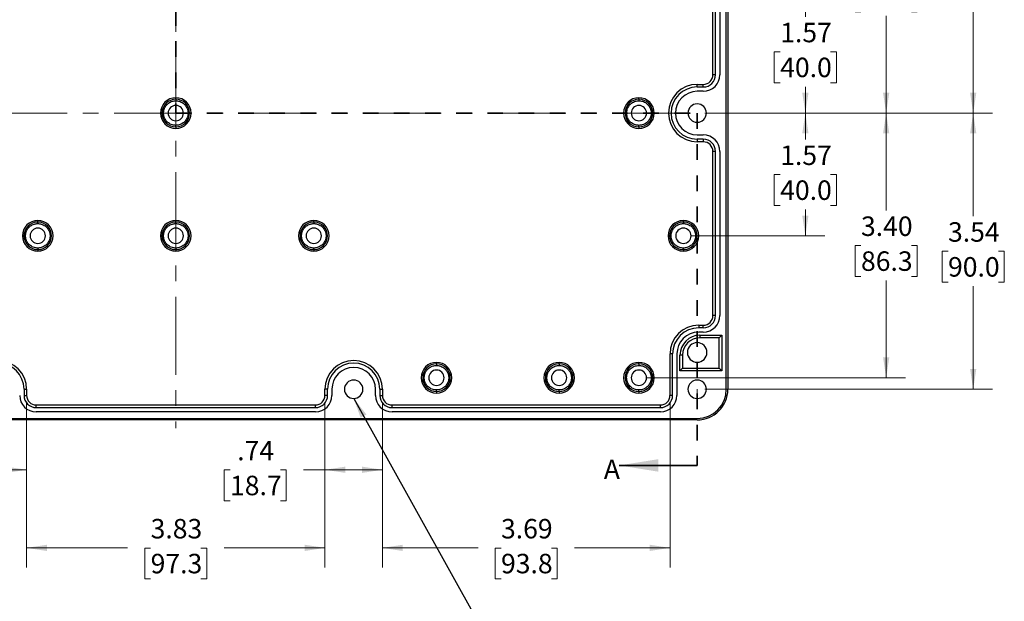
# Model space of a CAD drawing. Units: inches. Extents: x 0.3 to 29.7, y 0.3 to 21.7.
# Drawn here: x 4.8 to 11.1, y 5.1 to 8.8 of the extents above; entities that cross this region are included whole.
import ezdxf

# ---------------------------------------------------------------- set-up
doc = ezdxf.new("R2010")
doc.units = ezdxf.units.IN
doc.header["$MEASUREMENT"] = 0
doc.linetypes.add('CENTERX2', pattern=[0.8, 0.5, -0.1, 0.1, -0.1])
doc.linetypes.add('HIDDEN', pattern=[0.075, 0.05, -0.025])
doc.styles.add('SLDTEXTSTYLE0', font='TXT', dxfattribs={"width": 0.75})
doc.dimstyles.new('SLDDIMSTYLE0', dxfattribs={"dimtxt": 0.18, "dimasz": 0.13, "dimexe": 0, "dimexo": 0.0625, "dimgap": 0, "dimtad": 0, "dimtih": 1, "dimtoh": 1, "dimdec": 0, "dimrnd": 1e-09, "dimzin": 0, "dimdsep": 46, "dimtxsty": 'Standard', "dimsah": 1, "dimcen": 0.09, "dimadec": 0, "dimazin": 0, "dimtfac": 0.13, "dimtdec": 0, "dimtofl": 0, "dimtmove": 0, "dimatfit": 3, "dimfxl": 1, "dimfrac": 2, "dimtolj": 1, "dimtzin": 0, "dimarcsym": 0})
doc.dimstyles.new('SLDDIMSTYLE1', dxfattribs={"dimtxt": 0.125, "dimasz": 0.13, "dimexe": 0, "dimexo": 0.0625, "dimgap": 0.03125, "dimtad": 0, "dimtih": 1, "dimtoh": 1, "dimlfac": 2, "dimrnd": 1e-09, "dimzin": 12, "dimdsep": 46, "dimtxsty": 'SLDTEXTSTYLE0', "dimsah": 1, "dimcen": 0.09, "dimadec": 0, "dimazin": 3, "dimtfac": 1, "dimtofl": 0, "dimtmove": 0, "dimatfit": 3, "dimfxl": 1, "dimfrac": 2, "dimtolj": 1, "dimtzin": 12, "dimarcsym": 0})
doc.dimstyles.new('SLDDIMSTYLE2', dxfattribs={"dimtxt": 0.125, "dimasz": 0.13, "dimexe": 0, "dimexo": 0.0625, "dimgap": 0.03125, "dimtad": 0, "dimtih": 1, "dimtoh": 1, "dimlfac": 2, "dimrnd": 1e-09, "dimzin": 4, "dimdsep": 46, "dimtxsty": 'SLDTEXTSTYLE0', "dimsah": 1, "dimcen": 0.09, "dimadec": 0, "dimazin": 1, "dimtfac": 1, "dimtofl": 0, "dimtmove": 0, "dimatfit": 3, "dimfxl": 1, "dimfrac": 2, "dimtolj": 1, "dimtzin": 12, "dimarcsym": 0})

# ---------------------------------------------------------------- blocks, each defined once
blk = doc.blocks.new('_D_12')
at = {"color": 7, "linetype": 'Continuous', "lineweight": 0}
for p, q in [((9.1529, 8.2408), (9.9223, 8.2408)), ((9.7973, 8.2408), (9.7973, 8.0719)), ((9.6357, 7.8461), (9.5976, 7.8461)), ((9.5976, 7.8461), (9.5976, 7.6477)), ((9.959, 7.8461), (9.9971, 7.8461)), ((9.9971, 7.8461), (9.9971, 7.6477)), ((9.5976, 7.6477), (9.6357, 7.6477)), ((9.9971, 7.6477), (9.959, 7.6477)), ((9.7973, 7.4534), (9.7973, 7.6223)), ((9.0643, 7.4534), (9.9223, 7.4534))]:
    blk.add_line(p, q, dxfattribs=at)
at = {"color": 7, "linetype": 'Continuous', "lineweight": 18}
for points in [[(9.7973, 8.2408), (9.7773, 8.1108), (9.8173, 8.1108)], [(9.7973, 7.4534), (9.8173, 7.5834), (9.7773, 7.5834)]]:
    blk.add_solid(points, dxfattribs=at)
at = {"color": 7, "linetype": 'Continuous', "lineweight": 18, "char_height": 0.125, "attachment_point": 1, "style": 'SLDTEXTSTYLE0'}
for s, insert in [('1.57', (9.6357, 8.0327)), ('40.0', (9.6357, 7.8088))]:
    blk.add_mtext(s, dxfattribs=dict(at, insert=insert))
blk = doc.blocks.new('_D_13')
at = {"color": 7, "linetype": 'Continuous', "lineweight": 0}
for p, q in [((9.1529, 8.2408), (10.441, 8.2408)), ((10.316, 8.2408), (10.316, 7.6167)), ((10.1543, 7.3909), (10.1162, 7.3909)), ((10.1162, 7.3909), (10.1162, 7.1925)), ((10.4776, 7.3909), (10.5157, 7.3909)), ((10.5157, 7.3909), (10.5157, 7.1925)), ((10.1162, 7.1925), (10.1543, 7.1925)), ((10.316, 6.543), (10.316, 7.1671)), ((10.5157, 7.1925), (10.4776, 7.1925)), ((8.7788, 6.543), (10.441, 6.543))]:
    blk.add_line(p, q, dxfattribs=at)
at = {"color": 7, "linetype": 'Continuous', "lineweight": 18}
for points in [[(10.316, 8.2408), (10.296, 8.1108), (10.336, 8.1108)], [(10.316, 6.543), (10.336, 6.673), (10.296, 6.673)]]:
    blk.add_solid(points, dxfattribs=at)
at = {"color": 7, "linetype": 'Continuous', "lineweight": 18, "char_height": 0.125, "attachment_point": 1, "style": 'SLDTEXTSTYLE0'}
for s, insert in [('3.40', (10.1543, 7.5775)), ('86.3', (10.1543, 7.3536))]:
    blk.add_mtext(s, dxfattribs=dict(at, insert=insert))
blk = doc.blocks.new('_D_14')
at = {"color": 7, "linetype": 'Continuous', "lineweight": 0}
for p, q in [((9.1529, 8.2408), (10.9995, 8.2408)), ((10.8745, 8.2408), (10.8745, 7.5798)), ((10.7129, 7.354), (10.6748, 7.354)), ((10.6748, 7.354), (10.6748, 7.1556)), ((11.0361, 7.354), (11.0742, 7.354)), ((11.0742, 7.354), (11.0742, 7.1556)), ((10.6748, 7.1556), (10.7129, 7.1556)), ((11.0742, 7.1556), (11.0361, 7.1556)), ((10.8745, 6.4692), (10.8745, 7.1302)), ((9.1529, 6.4692), (10.9995, 6.4692))]:
    blk.add_line(p, q, dxfattribs=at)
at = {"color": 7, "linetype": 'Continuous', "lineweight": 18}
for points in [[(10.8745, 8.2408), (10.8545, 8.1108), (10.8945, 8.1108)], [(10.8745, 6.4692), (10.8945, 6.5992), (10.8545, 6.5992)]]:
    blk.add_solid(points, dxfattribs=at)
at = {"color": 7, "linetype": 'Continuous', "lineweight": 18, "char_height": 0.125, "attachment_point": 1, "style": 'SLDTEXTSTYLE0'}
for s, insert in [('3.54', (10.7129, 7.5405)), ('90.0', (10.7129, 7.3167))]:
    blk.add_mtext(s, dxfattribs=dict(at, insert=insert))
blk = doc.blocks.new('_D_15')
at = {"color": 7, "linetype": 'Continuous', "lineweight": 0}
for p, q in [((9.0643, 9.0282), (9.9223, 9.0282)), ((9.7973, 9.0282), (9.7973, 8.8593)), ((9.6357, 8.6335), (9.5976, 8.6335)), ((9.5976, 8.6335), (9.5976, 8.4351)), ((9.959, 8.6335), (9.9971, 8.6335)), ((9.9971, 8.6335), (9.9971, 8.4351)), ((9.5976, 8.4351), (9.6357, 8.4351)), ((9.7973, 8.2408), (9.7973, 8.4097)), ((9.9971, 8.4351), (9.959, 8.4351)), ((9.1529, 8.2408), (9.9223, 8.2408))]:
    blk.add_line(p, q, dxfattribs=at)
at = {"color": 7, "linetype": 'Continuous', "lineweight": 18}
for points in [[(9.7973, 9.0282), (9.7773, 8.8982), (9.8173, 8.8982)], [(9.7973, 8.2408), (9.8173, 8.3708), (9.7773, 8.3708)]]:
    blk.add_solid(points, dxfattribs=at)
at = {"color": 7, "linetype": 'Continuous', "lineweight": 18, "char_height": 0.125, "attachment_point": 1, "style": 'SLDTEXTSTYLE0'}
for s, insert in [('1.57', (9.6357, 8.8201)), ('40.0', (9.6357, 8.5962))]:
    blk.add_mtext(s, dxfattribs=dict(at, insert=insert))
blk = doc.blocks.new('_D_16')
at = {"color": 7, "linetype": 'Continuous', "lineweight": 0}
for p, q in [((8.7788, 9.9386), (10.441, 9.9386)), ((10.316, 9.9386), (10.316, 9.3145)), ((10.1543, 9.0888), (10.1162, 9.0888)), ((10.1162, 9.0888), (10.1162, 8.8903)), ((10.4776, 9.0888), (10.5157, 9.0888)), ((10.5157, 9.0888), (10.5157, 8.8903)), ((10.1162, 8.8903), (10.1543, 8.8903)), ((10.316, 8.2408), (10.316, 8.8649)), ((10.5157, 8.8903), (10.4776, 8.8903)), ((9.1529, 8.2408), (10.441, 8.2408))]:
    blk.add_line(p, q, dxfattribs=at)
at = {"color": 7, "linetype": 'Continuous', "lineweight": 18}
for points in [[(10.316, 9.9386), (10.296, 9.8086), (10.336, 9.8086)], [(10.316, 8.2408), (10.336, 8.3708), (10.296, 8.3708)]]:
    blk.add_solid(points, dxfattribs=at)
at = {"color": 7, "linetype": 'Continuous', "lineweight": 18, "char_height": 0.125, "attachment_point": 1, "style": 'SLDTEXTSTYLE0'}
for s, insert in [('3.40', (10.1543, 9.2753)), ('86.3', (10.1543, 9.0515))]:
    blk.add_mtext(s, dxfattribs=dict(at, insert=insert))
blk = doc.blocks.new('_D_17')
at = {"color": 7, "linetype": 'Continuous', "lineweight": 0}
for p, q in [((9.1529, 10.0124), (10.9995, 10.0124)), ((10.8745, 10.0124), (10.8745, 9.3514)), ((10.7129, 9.1257), (10.6748, 9.1257)), ((10.6748, 9.1257), (10.6748, 8.9272)), ((11.0361, 9.1257), (11.0742, 9.1257)), ((11.0742, 9.1257), (11.0742, 8.9272)), ((10.6748, 8.9272), (10.7129, 8.9272)), ((11.0742, 8.9272), (11.0361, 8.9272)), ((10.8745, 8.2408), (10.8745, 8.9018)), ((9.1529, 8.2408), (10.9995, 8.2408))]:
    blk.add_line(p, q, dxfattribs=at)
at = {"color": 7, "linetype": 'Continuous', "lineweight": 18}
for points in [[(10.8745, 10.0124), (10.8545, 9.8824), (10.8945, 9.8824)], [(10.8745, 8.2408), (10.8945, 8.3708), (10.8545, 8.3708)]]:
    blk.add_solid(points, dxfattribs=at)
at = {"color": 7, "linetype": 'Continuous', "lineweight": 18, "char_height": 0.125, "attachment_point": 1, "style": 'SLDTEXTSTYLE0'}
for s, insert in [('3.54', (10.7129, 9.3122)), ('90.0', (10.7129, 9.0884))]:
    blk.add_mtext(s, dxfattribs=dict(at, insert=insert))
blk = doc.blocks.new('_D_26')
at = {"color": 7, "linetype": 'Continuous', "lineweight": 0}
for p, q in [((4.4304, 6.3798), (4.4304, 5.8274)), ((4.7989, 6.3798), (4.7989, 5.8274)), ((3.8144, 5.9514), (3.7763, 5.9514)), ((3.7763, 5.9514), (3.7763, 5.753)), ((4.1377, 5.9514), (4.1757, 5.9514)), ((4.1757, 5.9514), (4.1757, 5.753)), ((4.4304, 5.9524), (4.2854, 5.9524)), ((4.7989, 5.9524), (4.4304, 5.9524)), ((3.7763, 5.753), (3.8144, 5.753)), ((4.1757, 5.753), (4.1377, 5.753))]:
    blk.add_line(p, q, dxfattribs=at)
at = {"color": 7, "linetype": 'Continuous', "lineweight": 18}
for points in [[(4.4304, 5.9524), (4.5604, 5.9324), (4.5604, 5.9724)], [(4.7989, 5.9524), (4.6689, 5.9724), (4.6689, 5.9324)]]:
    blk.add_solid(points, dxfattribs=at)
at = {"color": 7, "linetype": 'Continuous', "lineweight": 18, "char_height": 0.125, "attachment_point": 1, "style": 'SLDTEXTSTYLE0'}
for s, insert in [('.74', (3.8606, 6.1379)), ('18.7', (3.8144, 5.9141))]:
    blk.add_mtext(s, dxfattribs=dict(at, insert=insert))
blk = doc.blocks.new('_D_27')
at = {"color": 7, "linetype": 'Continuous', "lineweight": 0}
for p, q in [((4.7989, 6.3798), (4.7989, 5.3263)), ((6.7139, 6.3798), (6.7139, 5.3263)), ((4.7989, 5.4513), (5.447, 5.4513)), ((5.5948, 5.4504), (5.5567, 5.4504)), ((5.5567, 5.4504), (5.5567, 5.2519)), ((5.918, 5.4504), (5.9561, 5.4504)), ((5.9561, 5.4504), (5.9561, 5.2519)), ((6.7139, 5.4513), (6.0658, 5.4513)), ((5.5567, 5.2519), (5.5948, 5.2519)), ((5.9561, 5.2519), (5.918, 5.2519))]:
    blk.add_line(p, q, dxfattribs=at)
at = {"color": 7, "linetype": 'Continuous', "lineweight": 18}
for points in [[(4.7989, 5.4513), (4.9289, 5.4313), (4.9289, 5.4713)], [(6.7139, 5.4513), (6.5839, 5.4713), (6.5839, 5.4313)]]:
    blk.add_solid(points, dxfattribs=at)
at = {"color": 7, "linetype": 'Continuous', "lineweight": 18, "char_height": 0.125, "attachment_point": 1, "style": 'SLDTEXTSTYLE0'}
for s, insert in [('3.83', (5.5948, 5.6369)), ('97.3', (5.5948, 5.4131))]:
    blk.add_mtext(s, dxfattribs=dict(at, insert=insert))
blk = doc.blocks.new('_D_28')
at = {"color": 7, "linetype": 'Continuous', "lineweight": 0}
for p, q in [((6.7139, 6.3798), (6.7139, 5.8274)), ((7.0824, 6.3798), (7.0824, 5.8274)), ((6.1044, 5.9514), (6.0663, 5.9514)), ((6.0663, 5.9514), (6.0663, 5.753)), ((6.4276, 5.9514), (6.4657, 5.9514)), ((6.4657, 5.9514), (6.4657, 5.753)), ((6.7139, 5.9524), (6.5754, 5.9524)), ((7.0824, 5.9524), (6.7139, 5.9524)), ((6.0663, 5.753), (6.1044, 5.753)), ((6.4657, 5.753), (6.4276, 5.753))]:
    blk.add_line(p, q, dxfattribs=at)
at = {"color": 7, "linetype": 'Continuous', "lineweight": 18}
for points in [[(6.7139, 5.9524), (6.8439, 5.9324), (6.8439, 5.9724)], [(7.0824, 5.9524), (6.9524, 5.9724), (6.9524, 5.9324)]]:
    blk.add_solid(points, dxfattribs=at)
at = {"color": 7, "linetype": 'Continuous', "lineweight": 18, "char_height": 0.125, "attachment_point": 1, "style": 'SLDTEXTSTYLE0'}
for s, insert in [('.74', (6.1505, 6.1379)), ('18.7', (6.1044, 5.9141))]:
    blk.add_mtext(s, dxfattribs=dict(at, insert=insert))
blk = doc.blocks.new('_D_29')
at = {"color": 7, "linetype": 'Continuous', "lineweight": 0}
for p, q in [((7.0824, 6.3798), (7.0824, 5.3263)), ((8.9285, 6.3798), (8.9285, 5.3263)), ((7.0824, 5.4513), (7.6961, 5.4513)), ((7.8438, 5.4504), (7.8057, 5.4504)), ((7.8057, 5.4504), (7.8057, 5.2519)), ((8.167, 5.4504), (8.2051, 5.4504)), ((8.2051, 5.4504), (8.2051, 5.2519)), ((8.9285, 5.4513), (8.3148, 5.4513)), ((7.8057, 5.2519), (7.8438, 5.2519)), ((8.2051, 5.2519), (8.167, 5.2519))]:
    blk.add_line(p, q, dxfattribs=at)
at = {"color": 7, "linetype": 'Continuous', "lineweight": 18}
for points in [[(7.0824, 5.4513), (7.2124, 5.4313), (7.2124, 5.4713)], [(8.9285, 5.4513), (8.7985, 5.4713), (8.7985, 5.4313)]]:
    blk.add_solid(points, dxfattribs=at)
at = {"color": 7, "linetype": 'Continuous', "lineweight": 18, "char_height": 0.125, "attachment_point": 1, "style": 'SLDTEXTSTYLE0'}
for s, insert in [('3.69', (7.8438, 5.6369)), ('93.8', (7.8438, 5.4131))]:
    blk.add_mtext(s, dxfattribs=dict(at, insert=insert))

msp = doc.modelspace()

# ---------------------------------------------------------------- linework, layer by layer
at = {"color": 7, "linetype": 'HIDDEN', "lineweight": 35}
for p, q in [((5.7564, 10.5013), (5.7564, 8.2408)), ((5.7564, 8.2408), (9.1029, 8.2408)), ((9.1029, 8.2408), (9.1029, 5.9803))]:
    msp.add_line(p, q, dxfattribs=at)
at = {"color": 7, "linetype": 'CENTERX2', "lineweight": 18}
for p, q in [((5.7564, 10.2625), (5.7564, 6.2191)), ((2.1599, 8.2408), (9.3529, 8.2408))]:
    msp.add_line(p, q, dxfattribs=at)
at = {"color": 7, "linetype": 'Continuous', "lineweight": 25}
for p, q in [((9.2899, 6.4691), (9.2899, 10.0125)), ((9.2997, 10.0125), (9.2997, 6.4691)), ((9.204, 8.4869), (9.204, 9.54)), ((9.2208, 8.4869), (9.2208, 9.54)), ((9.2485, 9.54), (9.2485, 8.4869)), ((9.2208, 8.4869), (9.204, 8.4869)), ((9.1029, 8.4083), (9.1029, 8.425)), ((9.1029, 8.425), (9.1422, 8.425)), ((9.1029, 8.4083), (9.1422, 8.4083)), ((9.1422, 8.4083), (9.1422, 8.425)), ((9.1422, 8.3806), (9.1029, 8.3806)), ((5.7564, 8.3294), (5.7564, 8.3392)), ((5.7564, 8.3294), (5.7564, 8.3196)), ((8.7288, 8.3294), (8.7288, 8.3392)), ((8.7288, 8.3294), (8.7288, 8.3196)), ((5.7564, 8.1522), (5.7564, 8.162)), ((8.7288, 8.1522), (8.7288, 8.162)), ((5.7564, 8.1522), (5.7564, 8.1424)), ((8.7288, 8.1522), (8.7288, 8.1424)), ((9.1029, 8.101), (9.1422, 8.101)), ((9.1422, 8.0733), (9.1029, 8.0733)), ((9.1029, 8.0733), (9.1029, 8.0566)), ((9.1422, 8.0566), (9.1029, 8.0566)), ((9.1422, 8.0733), (9.1422, 8.0566)), ((9.204, 6.9416), (9.204, 7.9947)), ((9.2208, 7.9947), (9.204, 7.9947)), ((9.2208, 6.9416), (9.2208, 7.9947)), ((9.2485, 7.9947), (9.2485, 6.9416)), ((4.8706, 7.542), (4.8706, 7.5518)), ((4.8706, 7.5322), (4.8706, 7.542)), ((5.7564, 7.542), (5.7564, 7.5518)), ((5.7564, 7.5322), (5.7564, 7.542)), ((6.6422, 7.542), (6.6422, 7.5518)), ((6.6422, 7.542), (6.6422, 7.5322)), ((9.0143, 7.542), (9.0143, 7.5518)), ((9.0143, 7.542), (9.0143, 7.5322)), ((4.8706, 7.3746), (4.8706, 7.3648)), ((4.8706, 7.3648), (4.8706, 7.355)), ((5.7564, 7.3746), (5.7564, 7.3648)), ((5.7564, 7.3648), (5.7564, 7.355)), ((6.6422, 7.3648), (6.6422, 7.3746)), ((6.6422, 7.3648), (6.6422, 7.355)), ((9.0143, 7.3648), (9.0143, 7.3746)), ((9.0143, 7.3648), (9.0143, 7.355)), ((9.2208, 6.9416), (9.204, 6.9416)), ((9.1127, 6.8798), (9.1127, 6.863)), ((9.1127, 6.8798), (9.1422, 6.8798)), ((9.1422, 6.863), (9.1127, 6.863)), ((9.1422, 6.8353), (9.1127, 6.8353)), ((9.1422, 6.863), (9.1422, 6.8798)), ((9.1206, 6.8156), (9.2603, 6.8156)), ((9.1206, 6.8156), (9.1206, 6.7991)), ((9.2438, 6.7991), (9.1206, 6.7991)), ((9.2603, 6.8156), (9.2438, 6.7991)), ((9.2438, 6.6038), (9.2438, 6.7991)), ((9.2603, 6.8156), (9.2603, 6.5873)), ((7.4296, 6.6316), (7.4296, 6.6414)), ((8.217, 6.6316), (8.217, 6.6414)), ((8.7288, 6.6316), (8.7288, 6.6414)), ((8.9452, 6.6955), (8.9285, 6.6955)), ((8.9285, 6.4298), (8.9285, 6.6955)), ((8.9452, 6.4298), (8.9452, 6.6955)), ((8.9729, 6.6955), (8.9729, 6.4298)), ((8.9926, 6.5873), (8.9926, 6.6877)), ((9.0091, 6.6877), (8.9926, 6.6877)), ((9.0091, 6.6877), (9.0091, 6.6038)), ((7.4296, 6.6316), (7.4296, 6.6217)), ((8.217, 6.6316), (8.217, 6.6217)), ((8.7288, 6.6316), (8.7288, 6.6217)), ((8.9926, 6.5873), (9.0091, 6.6038)), ((9.2603, 6.5873), (8.9926, 6.5873)), ((9.0091, 6.6038), (9.2438, 6.6038)), ((9.2603, 6.5873), (9.2438, 6.6038)), ((4.7822, 6.4691), (4.7822, 6.4298)), ((4.7822, 6.4691), (4.7989, 6.4691)), ((4.7989, 6.4691), (4.7989, 6.4298)), ((6.7306, 6.4691), (6.7139, 6.4691)), ((6.7139, 6.4298), (6.7139, 6.4691)), ((6.7306, 6.4298), (6.7306, 6.4691)), ((6.7584, 6.4691), (6.7584, 6.4298)), ((7.0379, 6.4298), (7.0379, 6.4691)), ((7.0656, 6.4691), (7.0656, 6.4298)), ((7.0656, 6.4691), (7.0824, 6.4691)), ((7.0824, 6.4691), (7.0824, 6.4298)), ((7.4296, 6.4544), (7.4296, 6.4642)), ((7.4296, 6.4544), (7.4296, 6.4445)), ((8.217, 6.4544), (8.217, 6.4642)), ((8.217, 6.4544), (8.217, 6.4445)), ((8.7288, 6.4544), (8.7288, 6.4642)), ((8.7288, 6.4544), (8.7288, 6.4445)), ((4.7822, 6.4298), (4.7989, 6.4298)), ((6.7306, 6.4298), (6.7139, 6.4298)), ((7.0656, 6.4298), (7.0824, 6.4298)), ((8.9452, 6.4298), (8.9285, 6.4298)), ((4.8607, 6.3512), (4.8607, 6.368)), ((4.8607, 6.368), (6.6521, 6.368)), ((4.8607, 6.3512), (6.6521, 6.3512)), ((6.6521, 6.3235), (4.8607, 6.3235)), ((6.6521, 6.3512), (6.6521, 6.368)), ((7.1442, 6.3512), (7.1442, 6.368)), ((7.1442, 6.368), (8.8666, 6.368)), ((7.1442, 6.3512), (8.8666, 6.3512)), ((8.8666, 6.3235), (7.1442, 6.3235)), ((8.8666, 6.3512), (8.8666, 6.368)), ((2.4099, 6.2821), (9.1029, 6.2821)), ((9.1029, 6.2723), (2.4099, 6.2723))]:
    msp.add_line(p, q, dxfattribs=at)
at = {"color": 7, "linetype": 'Continuous', "lineweight": 18}
msp.add_line((9.1029, 6.4692), (9.1029, 6.345), dxfattribs=at)
at = {"color": 7, "linetype": 'Continuous', "lineweight": 35}
msp.add_line((9.1029, 5.9803), (8.6029, 5.9803), dxfattribs=at)
at = {"color": 7, "linetype": 'Continuous', "lineweight": 25}
for centre, radius, start, end in [((9.1422, 8.4869), 0.0786, 270, 0), ((9.1422, 8.4869), 0.1063, 270, 0), ((9.1422, 8.4869), 0.0618, 270, 0), ((9.1029, 8.2408), 0.1842, 90, 270), ((9.1029, 8.2408), 0.1675, 90, 270), ((9.1029, 8.2408), 0.1398, 90, 270), ((5.7564, 8.2408), 0.0984, 90, 270), ((5.7564, 8.2408), 0.0886, 90, 270), ((5.7564, 8.2408), 0.0492, 90, 270), ((5.7564, 8.2408), 0.0984, 270, 90), ((5.7564, 8.2408), 0.0886, 270, 90), ((5.7564, 8.2408), 0.0492, 270, 90), ((8.7288, 8.2408), 0.0984, 90, 270), ((8.7288, 8.2408), 0.0886, 90, 270), ((8.7288, 8.2408), 0.0492, 90, 270), ((8.7288, 8.2408), 0.0984, 270, 90), ((8.7288, 8.2408), 0.0886, 270, 90), ((8.7288, 8.2408), 0.0492, 270, 90), ((9.1029, 8.2408), 0.0591, 90, 270), ((9.1029, 8.2408), 0.0591, 270, 90), ((9.1422, 7.9947), 0.1063, 0, 90), ((9.1422, 7.9947), 0.0786, 0, 90), ((9.1422, 7.9947), 0.0618, 0, 90), ((4.8706, 7.4534), 0.0984, 90, 270), ((4.8706, 7.4534), 0.0886, 90, 270), ((4.8706, 7.4534), 0.0984, 270, 90), ((4.8706, 7.4534), 0.0886, 270, 90), ((5.7564, 7.4534), 0.0984, 90, 270), ((5.7564, 7.4534), 0.0886, 90, 270), ((5.7564, 7.4534), 0.0984, 270, 90), ((5.7564, 7.4534), 0.0886, 270, 90), ((6.6422, 7.4534), 0.0984, 90, 270), ((6.6422, 7.4534), 0.0886, 90, 270), ((6.6422, 7.4534), 0.0984, 270, 90), ((6.6422, 7.4534), 0.0886, 270, 90), ((9.0143, 7.4534), 0.0984, 90, 270), ((9.0143, 7.4534), 0.0886, 90, 270), ((9.0143, 7.4534), 0.0984, 270, 90), ((9.0143, 7.4534), 0.0886, 270, 90), ((4.8706, 7.4534), 0.0492, 90, 270), ((4.8706, 7.4534), 0.0492, 270, 90), ((5.7564, 7.4534), 0.0492, 90, 270), ((5.7564, 7.4534), 0.0492, 270, 90), ((6.6422, 7.4534), 0.0492, 90, 270), ((6.6422, 7.4534), 0.0492, 270, 90), ((9.0143, 7.4534), 0.0492, 90, 270), ((9.0143, 7.4534), 0.0492, 270, 90), ((9.1422, 6.9416), 0.0786, 270, 0), ((9.1422, 6.9416), 0.1063, 270, 0), ((9.1422, 6.9416), 0.0618, 270, 0), ((9.1127, 6.6955), 0.1842, 90, 180), ((9.1127, 6.6955), 0.1675, 90, 180), ((9.1127, 6.6955), 0.1398, 90, 180), ((9.1206, 6.6877), 0.128, 90, 180), ((9.1206, 6.6877), 0.1115, 90, 180), ((9.1029, 6.7054), 0.063, 90, 270), ((9.1029, 6.7054), 0.063, 270, 90), ((4.6147, 6.4691), 0.1842, 0, 180), ((4.6147, 6.4691), 0.1675, 0, 180), ((6.8981, 6.4691), 0.1842, 0, 180), ((6.8981, 6.4691), 0.1675, 0, 180), ((7.4296, 6.543), 0.0984, 90, 270), ((7.4296, 6.543), 0.0984, 270, 90), ((8.217, 6.543), 0.0984, 90, 270), ((8.217, 6.543), 0.0984, 270, 90), ((8.7288, 6.543), 0.0984, 90, 270), ((8.7288, 6.543), 0.0984, 270, 90), ((6.8981, 6.4691), 0.1398, 90, 180), ((6.8981, 6.4691), 0.1398, 0, 90), ((7.4296, 6.543), 0.0886, 90, 270), ((7.4296, 6.543), 0.0492, 90, 270), ((7.4296, 6.543), 0.0886, 270, 90), ((7.4296, 6.543), 0.0492, 270, 90), ((8.217, 6.543), 0.0886, 90, 270), ((8.217, 6.543), 0.0492, 90, 270), ((8.217, 6.543), 0.0886, 270, 90), ((8.217, 6.543), 0.0492, 270, 90), ((8.7288, 6.543), 0.0886, 90, 270), ((8.7288, 6.543), 0.0492, 90, 270), ((8.7288, 6.543), 0.0886, 270, 90), ((8.7288, 6.543), 0.0492, 270, 90), ((6.8981, 6.4691), 0.0591, 90, 270), ((6.8981, 6.4691), 0.0591, 270, 90), ((9.1029, 6.4692), 0.0591, 90, 270), ((9.1029, 6.4692), 0.0591, 270, 90), ((9.1029, 6.4691), 0.187, 270, 0), ((9.1029, 6.4691), 0.1969, 270, 0), ((4.8607, 6.4298), 0.1063, 180, 270), ((4.8607, 6.4298), 0.0786, 180, 270), ((4.8607, 6.4298), 0.0618, 180, 270), ((6.6521, 6.4298), 0.0786, 270, 0), ((6.6521, 6.4298), 0.1063, 270, 0), ((6.6521, 6.4298), 0.0618, 270, 0), ((7.1442, 6.4298), 0.1063, 180, 270), ((7.1442, 6.4298), 0.0786, 180, 270), ((7.1442, 6.4298), 0.0618, 180, 270), ((8.8666, 6.4298), 0.0786, 270, 0), ((8.8666, 6.4298), 0.1063, 270, 0), ((8.8666, 6.4298), 0.0618, 270, 0)]:
    msp.add_arc(centre, radius, start, end, dxfattribs=at)
for points, knots in [([(5.7564, 8.162), (5.7489, 8.1627), (5.7321, 8.1641), (5.7099, 8.1756), (5.692, 8.1934), (5.6804, 8.2152), (5.6762, 8.2408), (5.6804, 8.2664), (5.692, 8.2882), (5.7099, 8.306), (5.7321, 8.3175), (5.7489, 8.3189), (5.7564, 8.3196)], [0, 0, 0, 0, 0.090409, 0.204759, 0.295195, 0.394893, 0.50001, 0.605089, 0.70482, 0.795229, 0.909597, 1, 1, 1, 1]), ([(5.7564, 8.3196), (5.7638, 8.3189), (5.7807, 8.3175), (5.8029, 8.306), (5.8208, 8.2882), (5.8323, 8.2664), (5.8366, 8.2408), (5.8324, 8.2152), (5.8208, 8.1934), (5.8029, 8.1756), (5.7807, 8.1641), (5.7638, 8.1627), (5.7564, 8.162)], [0, 0, 0, 0, 0.090411, 0.204777, 0.295184, 0.394913, 0.49999, 0.605105, 0.704801, 0.795235, 0.909583, 1, 1, 1, 1]), ([(8.7288, 8.162), (8.7214, 8.1627), (8.7045, 8.1641), (8.6823, 8.1756), (8.6644, 8.1934), (8.6529, 8.2152), (8.6486, 8.2408), (8.6529, 8.2664), (8.6644, 8.2882), (8.6823, 8.306), (8.7045, 8.3175), (8.7214, 8.3189), (8.7288, 8.3196)], [0, 0, 0, 0, 0.090409, 0.204767, 0.295196, 0.394893, 0.50001, 0.605089, 0.704819, 0.795221, 0.909597, 1, 1, 1, 1]), ([(8.7288, 8.3196), (8.7363, 8.3189), (8.7532, 8.3175), (8.7753, 8.306), (8.7932, 8.2882), (8.8048, 8.2664), (8.8091, 8.2408), (8.8048, 8.2152), (8.7932, 8.1934), (8.7753, 8.1756), (8.7531, 8.1641), (8.7363, 8.1627), (8.7288, 8.162)], [0, 0, 0, 0, 0.090412, 0.204779, 0.29518, 0.39491, 0.49999, 0.605108, 0.704805, 0.795233, 0.909583, 1, 1, 1, 1]), ([(4.8706, 7.3746), (4.8631, 7.3753), (4.8463, 7.3767), (4.8241, 7.3882), (4.8062, 7.406), (4.7946, 7.4278), (4.7904, 7.4534), (4.7946, 7.479), (4.8062, 7.5008), (4.8241, 7.5186), (4.8463, 7.5301), (4.8631, 7.5315), (4.8706, 7.5322)], [0, 0, 0, 0, 0.090418, 0.204768, 0.295196, 0.394893, 0.50001, 0.605088, 0.704819, 0.795221, 0.909588, 1, 1, 1, 1]), ([(4.8706, 7.5322), (4.878, 7.5315), (4.8949, 7.5301), (4.9171, 7.5186), (4.935, 7.5008), (4.9465, 7.479), (4.9508, 7.4534), (4.9465, 7.4278), (4.935, 7.406), (4.9171, 7.3882), (4.8949, 7.3767), (4.878, 7.3753), (4.8706, 7.3746)], [0, 0, 0, 0, 0.090412, 0.204779, 0.29518, 0.39491, 0.49999, 0.605108, 0.704805, 0.795233, 0.909583, 1, 1, 1, 1]), ([(5.7564, 7.3746), (5.7489, 7.3753), (5.7321, 7.3767), (5.7099, 7.3882), (5.692, 7.406), (5.6804, 7.4278), (5.6762, 7.4534), (5.6804, 7.479), (5.692, 7.5008), (5.7099, 7.5186), (5.7321, 7.5301), (5.7489, 7.5315), (5.7564, 7.5322)], [0, 0, 0, 0, 0.090409, 0.204759, 0.295195, 0.394893, 0.50001, 0.605089, 0.70482, 0.795229, 0.909597, 1, 1, 1, 1]), ([(5.7564, 7.5322), (5.7638, 7.5315), (5.7807, 7.5301), (5.8029, 7.5186), (5.8208, 7.5008), (5.8323, 7.479), (5.8366, 7.4534), (5.8324, 7.4278), (5.8208, 7.406), (5.8029, 7.3882), (5.7807, 7.3767), (5.7638, 7.3753), (5.7564, 7.3746)], [0, 0, 0, 0, 0.090411, 0.204777, 0.295184, 0.394913, 0.49999, 0.605105, 0.704801, 0.795235, 0.909583, 1, 1, 1, 1]), ([(6.6422, 7.3746), (6.6348, 7.3753), (6.6179, 7.3767), (6.5957, 7.3882), (6.5778, 7.406), (6.5663, 7.4278), (6.562, 7.4534), (6.5663, 7.479), (6.5778, 7.5008), (6.5957, 7.5186), (6.6179, 7.5301), (6.6348, 7.5315), (6.6422, 7.5322)], [0, 0, 0, 0, 0.090417, 0.204767, 0.295195, 0.394892, 0.50001, 0.60509, 0.70482, 0.795221, 0.909588, 1, 1, 1, 1]), ([(6.6422, 7.5322), (6.6497, 7.5315), (6.6665, 7.5301), (6.6887, 7.5186), (6.7066, 7.5008), (6.7182, 7.479), (6.7224, 7.4534), (6.7182, 7.4278), (6.7066, 7.406), (6.6887, 7.3882), (6.6665, 7.3767), (6.6497, 7.3753), (6.6422, 7.3746)], [0, 0, 0, 0, 0.090403, 0.204779, 0.295181, 0.394911, 0.49999, 0.605107, 0.704804, 0.795233, 0.909591, 1, 1, 1, 1]), ([(9.0143, 7.3746), (9.0068, 7.3753), (8.99, 7.3767), (8.9678, 7.3882), (8.9499, 7.406), (8.9383, 7.4278), (8.9341, 7.4534), (8.9383, 7.479), (8.9499, 7.5008), (8.9678, 7.5186), (8.99, 7.5301), (9.0068, 7.5315), (9.0143, 7.5322)], [0, 0, 0, 0, 0.090418, 0.204768, 0.295196, 0.394893, 0.50001, 0.605088, 0.704819, 0.795221, 0.909588, 1, 1, 1, 1]), ([(9.0143, 7.5322), (9.0217, 7.5315), (9.0386, 7.5301), (9.0608, 7.5186), (9.0787, 7.5008), (9.0902, 7.479), (9.0945, 7.4534), (9.0902, 7.4278), (9.0787, 7.406), (9.0608, 7.3882), (9.0386, 7.3767), (9.0217, 7.3753), (9.0143, 7.3746)], [0, 0, 0, 0, 0.090412, 0.204779, 0.29518, 0.39491, 0.49999, 0.605108, 0.704805, 0.795233, 0.909583, 1, 1, 1, 1]), ([(7.4296, 6.4642), (7.4222, 6.4648), (7.4053, 6.4662), (7.3831, 6.4778), (7.3652, 6.4956), (7.3537, 6.5174), (7.3494, 6.543), (7.3537, 6.5685), (7.3652, 6.5903), (7.3831, 6.6082), (7.4053, 6.6197), (7.4222, 6.6211), (7.4296, 6.6217)], [0, 0, 0, 0, 0.090412, 0.204779, 0.295181, 0.394912, 0.49999, 0.605107, 0.704804, 0.795232, 0.909582, 1, 1, 1, 1]), ([(7.4296, 6.6217), (7.4371, 6.6211), (7.4539, 6.6197), (7.4761, 6.6082), (7.494, 6.5903), (7.5056, 6.5685), (7.5098, 6.543), (7.5056, 6.5174), (7.494, 6.4956), (7.4761, 6.4778), (7.4539, 6.4662), (7.4371, 6.4648), (7.4296, 6.4642)], [0, 0, 0, 0, 0.090417, 0.204767, 0.295195, 0.394892, 0.50001, 0.60509, 0.70482, 0.795221, 0.909588, 1, 1, 1, 1]), ([(8.217, 6.4642), (8.2096, 6.4648), (8.1927, 6.4662), (8.1705, 6.4778), (8.1526, 6.4956), (8.1411, 6.5174), (8.1368, 6.543), (8.1411, 6.5685), (8.1526, 6.5903), (8.1705, 6.6082), (8.1927, 6.6197), (8.2096, 6.6211), (8.217, 6.6217)], [0, 0, 0, 0, 0.090403, 0.204771, 0.29518, 0.394911, 0.49999, 0.605107, 0.704805, 0.795241, 0.909591, 1, 1, 1, 1]), ([(8.217, 6.6217), (8.2245, 6.6211), (8.2413, 6.6197), (8.2635, 6.6082), (8.2814, 6.5903), (8.293, 6.5685), (8.2972, 6.543), (8.293, 6.5174), (8.2814, 6.4956), (8.2635, 6.4778), (8.2413, 6.4662), (8.2245, 6.4648), (8.217, 6.4642)], [0, 0, 0, 0, 0.090417, 0.204765, 0.295199, 0.394895, 0.50001, 0.605087, 0.704816, 0.795223, 0.909589, 1, 1, 1, 1]), ([(8.7288, 6.4642), (8.7189, 6.4653), (8.6983, 6.4676), (8.6716, 6.4859), (8.654, 6.5124), (8.6482, 6.543), (8.654, 6.5735), (8.6716, 6.6001), (8.6983, 6.6184), (8.7189, 6.6206), (8.7288, 6.6217)], [0, 0, 0, 0, 0.120054, 0.250011, 0.379931, 0.499988, 0.620044, 0.749996, 0.879953, 1, 1, 1, 1]), ([(8.7288, 6.6217), (8.7363, 6.6211), (8.7532, 6.6197), (8.7753, 6.6082), (8.7932, 6.5904), (8.8048, 6.5685), (8.8091, 6.543), (8.8048, 6.5174), (8.7932, 6.4956), (8.7753, 6.4778), (8.7532, 6.4662), (8.7363, 6.4648), (8.7288, 6.4642)], [0, 0, 0, 0, 0.09041, 0.2047739, 0.2951731, 0.394901, 0.5000161, 0.6050936, 0.7048215, 0.7952207, 0.9095847, 1, 1, 1, 1])]:
    msp.add_open_spline(points, degree=3, knots=knots, dxfattribs=at)
at = {"color": 7, "linetype": 'Continuous', "lineweight": 35}
msp.add_solid([(8.6029, 5.9803), (8.8529, 5.9403), (8.8529, 6.0203)], dxfattribs=at)

# ---------------------------------------------------------------- texts
at = {"color": 7, "linetype": 'Continuous', "insert": (8.5036, 6.0179), "char_height": 0.125, "attachment_point": 1, "style": 'SLDTEXTSTYLE0'}
msp.add_mtext('A', dxfattribs=at)

# ---------------------------------------------------------------- dimensions: what is measured, and where the dimension line sits
at = {"color": 7, "linetype": 'Continuous', "lineweight": 18}
for base, p1, dimstyle, picture, middle in [((10.8745, 8.2408), (9.1029, 10.0124), 'SLDDIMSTYLE1', '_D_17', (10.8745, 9.1266)), ((10.316, 8.2408), (8.7288, 9.9386), 'SLDDIMSTYLE2', '_D_16', (10.316, 9.0897)), ((9.7973, 8.2408), (9.0143, 9.0282), 'SLDDIMSTYLE1', '_D_15', (9.7973, 8.6345)), ((10.316, 8.2408), (8.7288, 6.543), 'SLDDIMSTYLE2', '_D_13', (10.316, 7.3919)), ((9.7973, 8.2408), (9.0143, 7.4534), 'SLDDIMSTYLE1', '_D_12', (9.7973, 7.8471)), ((10.8745, 8.2408), (9.1029, 6.4692), 'SLDDIMSTYLE1', '_D_14', (10.8745, 7.355))]:
    dim = msp.add_linear_dim(base=base, p1=p1, p2=(9.1029, 8.2408), angle=90, dimstyle=dimstyle, dxfattribs=at)
    dim.commit()
    dim.dimension.update_dxf_attribs({"geometry": picture, "text_midpoint": middle, "dimtype": 160})
for base, p1, p2, picture, middle in [((4.7989, 5.9524), (4.4304, 6.4298), (4.7989, 6.4298), '_D_26', (3.976, 5.9524)), ((6.7139, 5.4513), (4.7989, 6.4298), (6.7139, 6.4298), '_D_27', (5.7564, 5.4513)), ((7.0824, 5.9524), (6.7139, 6.4298), (7.0824, 6.4298), '_D_28', (6.266, 5.9524)), ((8.9285, 5.4513), (7.0824, 6.4298), (8.9285, 6.4298), '_D_29', (8.0054, 5.4513))]:
    dim = msp.add_linear_dim(base=base, p1=p1, p2=p2, dimstyle='SLDDIMSTYLE1', dxfattribs=at)
    dim.commit()
    dim.dimension.update_dxf_attribs({"geometry": picture, "text_midpoint": middle, "dimtype": 160})

# ---------------------------------------------------------------- leaders
at = {"color": 7, "linetype": 'Continuous', "lineweight": 0}
msp.add_leader([(6.8981, 6.4101), (7.9618, 4.5025), (8.2118, 4.5025)], dimstyle='SLDDIMSTYLE0', dxfattribs=at)

doc.saveas('drawing.dxf')
